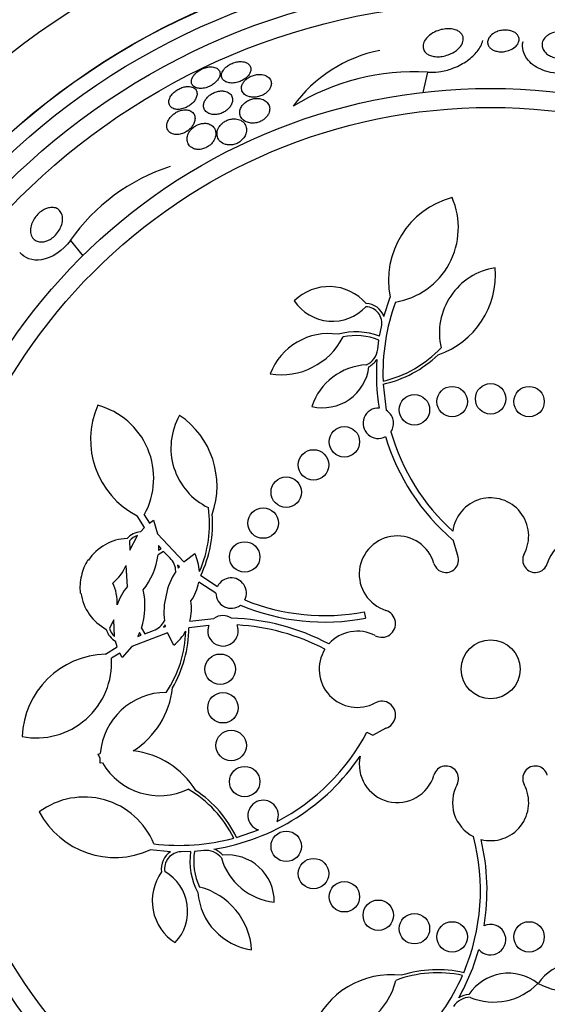
# Model space of a CAD drawing. Units: millimetres. Extents: x 0 to 820, y 0 to 1164.
# Drawn here: x 397 to 411, y 793 to 819 of the extents above; entities that cross this region are included whole.
import ezdxf
from ezdxf import colors
from ezdxf.entities.mleader import LeaderData, LeaderLine
from ezdxf.math import Vec2, Vec3

# ---------------------------------------------------------------- set-up
doc = ezdxf.new("R2010")
doc.units = ezdxf.units.MM
doc.layers.add('DV1_Défaut', color=7, linetype='Continuous')
doc.layers.add('Défaut', color=7, linetype='Continuous')

# ---------------------------------------------------------------- blocks, each defined once
blk = doc.blocks.new('_DOT')
at = {"color": 0}
blk.add_line((0, 0), (-1, 0), dxfattribs=at)
at = {"color": 0, "const_width": 0.333}
blk.add_lwpolyline([(-0.1665, 0, 1), (0.1665, 0, 1)], format="xyb", close=True, dxfattribs=at)
blk = doc.blocks.new('SE')
at = {"layer": 'DV1_Défaut', "color": 7, "linetype": 'Continuous'}
for p, q in [((407.987, 817.332), (407.865, 816.798)), ((398.609, 812.913), (398.933, 812.507)), ((406.844, 810.911), (407.009, 811.423)), ((406.729, 810.396), (406.778, 810.642)), ((406.68, 810.054), (406.713, 810.295)), ((406.823, 809.137), (406.899, 808.455)), ((400.559, 805.377), (400.362, 805.684)), ((400.549, 805.707), (400.689, 805.492)), ((400.689, 805.492), (400.794, 805.569)), ((400.794, 805.569), (400.898, 805.206)), ((400.453, 805.263), (400.559, 805.377)), ((400.169, 804.778), (400.375, 805.163)), ((400.898, 805.206), (401.587, 804.471)), ((408.648, 805.06), (408.644, 805.055)), ((408.648, 805.06), (408.763, 804.679)), ((400.159, 805.027), (400.169, 804.778)), ((400.927, 804.899), (400.924, 804.784)), ((400.924, 804.784), (400.991, 804.825)), ((400.991, 804.825), (400.927, 804.899)), ((399.067, 804.525), (399.082, 804.519)), ((401.059, 804.749), (400.912, 804.656)), ((401.228, 804.574), (401.059, 804.749)), ((401.587, 804.471), (401.875, 804.694)), ((400.107, 803.829), (400.075, 804.38)), ((401.423, 804.387), (401.442, 804.309)), ((401.471, 804.344), (401.423, 804.387)), ((401.442, 804.309), (401.471, 804.344)), ((402.034, 804.113), (402.472, 803.828)), ((402.432, 803.652), (401.981, 803.94)), ((398.884, 803.652), (398.868, 803.653)), ((401.747, 802.917), (402.381, 802.987)), ((406.328, 803.161), (406.361, 802.992)), ((399.751, 802.948), (399.634, 802.728)), ((399.77, 802.512), (399.751, 802.948)), ((400.474, 802.735), (400.566, 802.587)), ((401.102, 802.818), (401.051, 802.756)), ((401.051, 802.756), (401.112, 802.774)), ((401.112, 802.774), (401.102, 802.818)), ((402.242, 802.805), (401.72, 802.738)), ((401.162, 802.609), (400.223, 802.246)), ((400.429, 802.614), (400.381, 802.51)), ((400.381, 802.51), (400.471, 802.548)), ((400.471, 802.548), (400.429, 802.614)), ((400.566, 802.587), (400.794, 802.672)), ((401.325, 802.283), (401.162, 802.609)), ((399.532, 802.048), (399.842, 802.238)), ((399.842, 802.238), (399.796, 802.387)), ((400.223, 802.246), (399.971, 801.964)), ((399.91, 802.079), (399.691, 801.946)), ((399.971, 801.964), (399.91, 802.079)), ((406.397, 800.001), (406.549, 799.921)), ((406.894, 800.106), (406.545, 799.913)), ((406.549, 799.921), (406.545, 799.913)), ((399.339, 799.424), (399.394, 799.441)), ((399.389, 799.312), (399.339, 799.424)), ((399.393, 799.189), (399.389, 799.312)), ((399.449, 799.198), (399.393, 799.189)), ((402.975, 797.237), (403.551, 797.433)), ((401.241, 796.862), (400.705, 796.909)), ((401.768, 796.865), (401.518, 796.858)), ((402.113, 796.894), (401.87, 796.872))]:
    blk.add_line(p, q, dxfattribs=at)
for centre, radius in [((409.644, 801.653), 26.834), ((409.644, 801.653), 26.588), ((409.644, 801.653), 26.346), ((409.644, 801.653), 23.976), ((409.644, 801.653), 23.645), ((409.644, 801.653), 22.655), ((409.644, 801.653), 22), ((409.644, 801.653), 20.5), ((409.644, 801.653), 18.906), ((409.644, 801.653), 18.9), ((409.644, 801.653), 18.5), ((409.644, 801.653), 18), ((409.644, 801.653), 17.5), ((409.644, 801.653), 15.25), ((409.644, 801.653), 14.75), ((408.634, 808.68), 0.4), ((409.644, 808.753), 0.4), ((410.654, 808.68), 0.4), ((407.644, 808.465), 0.4), ((405.805, 807.625), 0.4), ((404.995, 807.018), 0.4), ((404.278, 806.302), 0.4), ((403.671, 805.491), 0.4), ((403.186, 804.602), 0.4), ((409.644, 801.653), 0.773), ((402.544, 801.653), 0.4), ((402.616, 800.642), 0.4), ((402.832, 799.652), 0.4), ((403.186, 798.703), 0.4), ((404.278, 797.003), 0.4), ((404.995, 796.287), 0.4), ((405.805, 795.68), 0.4), ((406.695, 795.194), 0.4), ((407.644, 794.84), 0.4), ((408.634, 794.625), 0.4), ((410.654, 794.625), 0.4)]:
    blk.add_circle(centre, radius, dxfattribs=at)
for centre, radius, start, end in [((409.644, 801.653), 30, 300.2208, 239.7792), ((409.644, 801.653), 25.906, 122.8135, 286.1989), ((407.467, 814.271), 3.704, 101.3737, 144.2567), ((407.642, 811.304), 6.038, 86.7327, 121.8065), ((402.799, 809.991), 5.109, 107.8413, 145.1073), ((409.211, 811.867), 2.247, 104.9577, 191.4058), ((406.816, 813.245), 1.981, 279.5176, 23.6087), ((407.535, 812.02), 2.237, 289.0205, 4.4937), ((410.036, 810.479), 1.737, 98.9669, 192.8571), ((405.402, 810.408), 1.293, 41.0626, 134.8724), ((405.49, 811.995), 1.204, 213.8448, 316.8508), ((406.351, 810.736), 0.523, 19.6135, 87.1344), ((412.344, 809.416), 5.528, 160.1767, 182.0809), ((406.351, 810.736), 0.437, 347.6062, 87.8066), ((405.394, 808.819), 1.647, 81.5009, 158.9769), ((406.107, 808.801), 1.712, 68.6686, 105.9131), ((404.147, 811.211), 1.825, 260.8511, 332.8305), ((406.107, 808.801), 1.612, 67.9162, 102.059), ((406.169, 810.112), 0.515, 295.0201, 353.559), ((406.121, 812.187), 3.053, 283.2269, 316.6707), ((406.169, 810.112), 0.587, 298.486, 326.1441), ((412.37, 809.409), 5.726, 176.2389, 189.0298), ((406.121, 812.187), 3.131, 282.9556, 313.1925), ((406.472, 808.043), 1.605, 93.0571, 161.5752), ((405.23, 809.745), 1.228, 256.7899, 353.0116), ((401.388, 807.683), 2.247, 156.3863, 242.8344), ((398.818, 806.669), 1.981, 330.9462, 75.0372), ((406.695, 808.111), 0.4, 87.0721, 298.6442), ((406.695, 808.111), 0.4, 326.3999, 59.3163), ((402.987, 807.462), 1.737, 150.3954, 244.2857), ((400.223, 806.467), 2.237, 340.4491, 55.9223), ((412.385, 809.41), 5.569, 195.8428, 227.9053), ((412.385, 809.41), 5.741, 196.7027, 229.34), ((409.644, 805.153), 1, 331.7413, 172.8128), ((399.211, 805.467), 3.053, 335.9089, 8.0993), ((399.211, 805.467), 3.131, 334.3842, 4.6211), ((400.154, 803.795), 1.293, 92.4912, 145.9559), ((400.49, 804.741), 0.523, 94.0569, 138.5421), ((400.489, 804.742), 0.436, 105.2456, 139.251), ((407.195, 804.153), 1, 16.1566, 252.5405), ((412.094, 804.153), 1, 111.663, 163.8434), ((400.163, 803.84), 1.292, 147.9776, 168.1546), ((399.102, 804.885), 1.825, 320.9407, 352.7801), ((400.862, 804.209), 0.516, 1.3125, 44.9135), ((400.775, 804.156), 1.224, 3.0378, 26.0976), ((408.472, 804.523), 0.33, 196.1566, 28.2587), ((410.816, 804.523), 0.33, 151.7413, 343.8434), ((398.964, 804.856), 1.208, 308.9799, 336.8295), ((400.152, 803.796), 1.291, 166.1206, 186.3186), ((402.708, 803.323), 1.605, 145.964, 170.1785), ((402.832, 803.653), 0.4, 333.4322, 154.0498), ((398.632, 803.4), 1.208, 357.4597, 25.3022), ((401.387, 802.8), 1.642, 141.195, 160.5623), ((400.771, 804.155), 1.229, 324.8788, 349.8977), ((400.164, 803.84), 1.293, 188.3299, 241.7945), ((398.744, 803.314), 1.825, 341.5056, 13.345), ((402.67, 803.157), 1.605, 164.1072, 188.3217), ((402.832, 803.653), 0.4, 180.0742, 307.4078), ((400.563, 803.248), 1.229, 344.3972, 9.3977), ((405.288, 808.632), 5.741, 247.3213, 280.7685), ((405.288, 808.632), 5.569, 247.8601, 280.7685), ((402.616, 802.66), 0.403, 55.8779, 125.7079), ((402.691, 797.254), 5.741, 61.8787, 88.4915), ((406.786, 802.854), 0.362, 241.8748, 72.5405), ((400.055, 802.841), 0.436, 195.0294, 229.0454), ((400.623, 803.159), 0.516, 289.3462, 332.9992), ((398.589, 802.743), 3.131, 329.6646, 359.9015), ((402.616, 802.663), 0.4, 159.2348, 22.351), ((402.691, 797.254), 5.569, 62.145, 86.9624), ((400.056, 802.841), 0.523, 195.706, 240.2664), ((398.589, 802.743), 3.053, 326.1864, 358.3768), ((400.566, 803.246), 1.226, 308.2042, 331.2319), ((406.144, 801.653), 1, 61.8748, 138.334), ((399.589, 799.801), 2.247, 91.4513, 177.8994), ((397.713, 801.83), 1.981, 259.2485, 3.3396), ((406.144, 801.653), 1, 148.3216, 298.1252), ((399.067, 801.402), 2.237, 302.3043, 353.8367), ((401.126, 799.307), 1.737, 90, 175.5779), ((406.786, 800.452), 0.362, 287.4595, 118.1252), ((401.471, 802.599), 5.569, 297.4588, 332.1971), ((400.006, 797.289), 2.237, 31.8776, 83.41), ((401.471, 802.599), 5.741, 279.1123, 325.785), ((407.195, 799.153), 1, 167.4116, 343.8434), ((400.952, 800.07), 1.737, 210.1364, 295.7143), ((408.472, 798.782), 0.33, 331.7413, 163.8434), ((410.816, 798.782), 0.33, 16.1566, 208.2587), ((409.644, 798.153), 1, 151.7413, 243.4667), ((409.644, 798.153), 1, 255.4603, 28.2587), ((400.157, 795.874), 3.053, 26.084, 59.5279), ((400.157, 795.874), 3.131, 25.8127, 56.0496), ((398.972, 796.316), 1.981, 22.3747, 126.4658), ((403.671, 797.814), 0.4, 336.924, 252.4588), ((399.782, 798.958), 2.247, 207.8149, 294.2629), ((401.474, 802.557), 5.528, 263.0339, 284.9381), ((403.809, 795.853), 5.569, 337.0974, 14.6158), ((403.809, 795.853), 5.741, 350.5871, 13.415), ((401.521, 796.421), 0.523, 122.4706, 189.9916), ((401.521, 796.421), 0.437, 90.4634, 190.6638), ((403.461, 796.613), 1.712, 171.5258, 208.7702), ((403.461, 796.613), 1.612, 170.7733, 204.9162), ((402.17, 796.382), 0.515, 37.8773, 96.4162), ((402.17, 796.382), 0.587, 41.3431, 69.0013), ((402.736, 795.549), 1.228, 359.647, 95.8688), ((404.12, 797.138), 1.605, 195.9143, 264.4324), ((402.052, 795.569), 1.293, 143.9198, 237.7295), ((400.485, 795.301), 1.204, 316.702, 59.7079), ((403.603, 795.915), 1.647, 184.358, 261.834), ((401.549, 794.166), 1.825, 3.7083, 75.6877), ((409.644, 794.553), 0.4, 219.456, 115.4218), ((403.825, 795.846), 5.724, 330.5205, 344.3111), ((411.913, 792.718), 1.228, 49.8455, 146.0673), ((408.247, 790.632), 3.053, 77.5126, 110.9564), ((408.247, 790.632), 3.131, 77.2413, 107.4782), ((410.109, 792.446), 1.228, 51.0756, 147.2973), ((407.046, 791.397), 2.237, 83.3062, 158.7794), ((405.462, 793.87), 1.737, 253.2526, 347.1429), ((403.843, 795.829), 5.528, 314.4624, 336.3666), ((409.729, 794.519), 1.605, 247.3428, 315.8609), ((411.666, 794.811), 1.605, 241.2819, 309.8), ((409.105, 792.524), 0.515, 89.3059, 147.8447), ((409.105, 792.523), 0.587, 92.7717, 120.4299)]:
    blk.add_arc(centre, radius, start, end, dxfattribs=at)
for points, knots in [([(408.003, 818.268), (408.049, 818.311), (408.107, 818.352), (408.174, 818.384), (408.226, 818.41), (408.284, 818.431), (408.345, 818.446), (408.395, 818.458), (408.448, 818.466), (408.5, 818.468), (408.553, 818.471), (408.607, 818.467), (408.655, 818.458), (408.698, 818.45), (408.737, 818.437), (408.771, 818.421), (408.804, 818.405), (408.832, 818.386), (408.855, 818.365), (408.879, 818.342), (408.897, 818.316), (408.909, 818.289), (408.927, 818.25), (408.931, 818.208), (408.925, 818.166), (408.919, 818.124), (408.902, 818.081), (408.876, 818.04), (408.845, 817.991), (408.801, 817.943), (408.745, 817.901), (408.687, 817.856), (408.615, 817.816), (408.534, 817.786), (408.484, 817.767), (408.428, 817.752), (408.372, 817.743), (408.324, 817.736), (408.275, 817.733), (408.228, 817.735), (408.18, 817.737), (408.133, 817.744), (408.092, 817.757), (408.054, 817.768), (408.02, 817.783), (407.992, 817.801), (407.963, 817.82), (407.939, 817.841), (407.921, 817.865), (407.895, 817.898), (407.879, 817.935), (407.874, 817.972), (407.866, 818.019), (407.874, 818.068), (407.893, 818.115), (407.913, 818.163), (407.945, 818.21), (407.988, 818.253), (407.993, 818.258), (407.998, 818.263), (408.003, 818.268)], [0, 0, 0, 0, 0.070884, 0.070884, 0.070884, 0.125053, 0.125053, 0.125053, 0.168937, 0.168937, 0.168937, 0.213247, 0.213247, 0.213247, 0.251528, 0.251528, 0.251528, 0.288503, 0.288503, 0.288503, 0.329303, 0.329303, 0.329303, 0.389232, 0.389232, 0.389232, 0.449932, 0.449932, 0.449932, 0.523068, 0.523068, 0.523068, 0.600449, 0.600449, 0.600449, 0.648492, 0.648492, 0.648492, 0.688526, 0.688526, 0.688526, 0.728841, 0.728841, 0.728841, 0.76507, 0.76507, 0.76507, 0.802323, 0.802323, 0.802323, 0.855587, 0.855587, 0.855587, 0.92344, 0.92344, 0.92344, 0.992132, 0.992132, 0.992132, 1, 1, 1, 1]), ([(409.776, 818.38), (409.814, 818.398), (409.857, 818.413), (409.903, 818.422), (409.942, 818.43), (409.984, 818.435), (410.025, 818.435), (410.067, 818.436), (410.11, 818.431), (410.149, 818.423), (410.184, 818.415), (410.217, 818.404), (410.245, 818.39), (410.274, 818.376), (410.298, 818.36), (410.319, 818.342), (410.341, 818.322), (410.358, 818.3), (410.37, 818.278), (410.384, 818.251), (410.392, 818.223), (410.393, 818.196), (410.394, 818.163), (410.386, 818.129), (410.371, 818.097), (410.354, 818.06), (410.325, 818.024), (410.288, 817.992), (410.249, 817.958), (410.199, 817.928), (410.141, 817.906), (410.103, 817.891), (410.059, 817.879), (410.014, 817.872), (409.976, 817.866), (409.936, 817.864), (409.897, 817.865), (409.857, 817.867), (409.818, 817.874), (409.782, 817.884), (409.749, 817.893), (409.719, 817.906), (409.693, 817.92), (409.667, 817.936), (409.644, 817.953), (409.626, 817.972), (409.605, 817.994), (409.59, 818.018), (409.58, 818.042), (409.569, 818.07), (409.564, 818.1), (409.566, 818.13), (409.569, 818.165), (409.581, 818.2), (409.601, 818.233), (409.624, 818.271), (409.658, 818.306), (409.701, 818.337), (409.724, 818.353), (409.749, 818.367), (409.776, 818.38)], [0, 0, 0, 0, 0.052364, 0.052364, 0.052364, 0.09639, 0.09639, 0.09639, 0.140769, 0.140769, 0.140769, 0.179924, 0.179924, 0.179924, 0.218487, 0.218487, 0.218487, 0.261187, 0.261187, 0.261187, 0.311656, 0.311656, 0.311656, 0.372498, 0.372498, 0.372498, 0.443465, 0.443465, 0.443465, 0.518268, 0.518268, 0.518268, 0.567836, 0.567836, 0.567836, 0.609474, 0.609474, 0.609474, 0.651385, 0.651385, 0.651385, 0.689265, 0.689265, 0.689265, 0.727954, 0.727954, 0.727954, 0.772052, 0.772052, 0.772052, 0.825123, 0.825123, 0.825123, 0.88923, 0.88923, 0.88923, 0.962359, 0.962359, 0.962359, 1, 1, 1, 1]), ([(411.161, 818.312), (411.203, 818.338), (411.252, 818.36), (411.307, 818.375), (411.353, 818.388), (411.405, 818.397), (411.457, 818.4), (411.511, 818.403), (411.567, 818.399), (411.621, 818.39), (411.667, 818.382), (411.714, 818.369), (411.755, 818.352), (411.795, 818.336), (411.831, 818.316), (411.862, 818.294), (411.895, 818.27), (411.923, 818.244), (411.945, 818.216), (411.97, 818.185), (411.987, 818.151), (411.997, 818.117), (412.009, 818.077), (412.01, 818.036), (412.002, 817.997), (411.993, 817.952), (411.971, 817.908), (411.937, 817.868), (411.902, 817.825), (411.852, 817.786), (411.791, 817.755), (411.747, 817.733), (411.695, 817.715), (411.64, 817.704), (411.594, 817.694), (411.543, 817.689), (411.493, 817.689), (411.442, 817.689), (411.389, 817.696), (411.339, 817.707), (411.295, 817.718), (411.253, 817.733), (411.215, 817.751), (411.178, 817.769), (411.144, 817.791), (411.116, 817.814), (411.085, 817.84), (411.059, 817.869), (411.04, 817.899), (411.018, 817.933), (411.004, 817.97), (410.998, 818.006), (410.991, 818.049), (410.995, 818.092), (411.009, 818.132), (411.025, 818.179), (411.054, 818.223), (411.096, 818.262), (411.115, 818.28), (411.137, 818.296), (411.161, 818.312)], [0, 0, 0, 0, 0.055767, 0.055767, 0.055767, 0.102292, 0.102292, 0.102292, 0.14923, 0.14923, 0.14923, 0.190098, 0.190098, 0.190098, 0.229246, 0.229246, 0.229246, 0.271538, 0.271538, 0.271538, 0.320609, 0.320609, 0.320609, 0.379114, 0.379114, 0.379114, 0.447401, 0.447401, 0.447401, 0.52076, 0.52076, 0.52076, 0.573413, 0.573413, 0.573413, 0.617196, 0.617196, 0.617196, 0.661313, 0.661313, 0.661313, 0.700513, 0.700513, 0.700513, 0.739491, 0.739491, 0.739491, 0.783003, 0.783003, 0.783003, 0.834613, 0.834613, 0.834613, 0.896514, 0.896514, 0.896514, 0.967424, 0.967424, 0.967424, 1, 1, 1, 1]), ([(407.987, 817.332), (408.016, 817.329), (408.047, 817.328), (408.077, 817.327), (408.163, 817.326), (408.251, 817.334), (408.336, 817.348), (408.454, 817.367), (408.569, 817.4), (408.673, 817.44), (408.808, 817.493), (408.93, 817.559), (409.034, 817.633), (409.139, 817.707), (409.227, 817.79), (409.295, 817.876), (409.366, 817.967), (409.416, 818.064), (409.437, 818.16)], [0, 0, 0, 0, 0.042822, 0.042822, 0.042822, 0.163348, 0.163348, 0.163348, 0.330948, 0.330948, 0.330948, 0.547547, 0.547547, 0.547547, 0.767492, 0.767492, 0.767492, 1, 1, 1, 1]), ([(411.568, 817.301), (411.478, 817.296), (411.384, 817.299), (411.292, 817.311), (411.197, 817.325), (411.103, 817.349), (411.018, 817.381), (410.939, 817.411), (410.866, 817.449), (410.803, 817.491), (410.737, 817.536), (410.681, 817.586), (410.636, 817.638), (410.568, 817.717), (410.523, 817.803), (410.501, 817.887), (410.479, 817.971), (410.477, 818.056), (410.496, 818.137), (410.496, 818.138), (410.496, 818.138), (410.496, 818.139)], [0, 0, 0, 0, 0.141378, 0.141378, 0.141378, 0.287845, 0.287845, 0.287845, 0.423759, 0.423759, 0.423759, 0.566102, 0.566102, 0.566102, 0.783095, 0.783095, 0.783095, 0.998357, 0.998357, 0.998357, 1, 1, 1, 1]), ([(402.008, 817.383), (401.973, 817.363), (401.94, 817.338), (401.912, 817.313), (401.884, 817.288), (401.86, 817.261), (401.841, 817.234), (401.821, 817.206), (401.806, 817.177), (401.798, 817.149), (401.788, 817.117), (401.785, 817.086), (401.789, 817.059), (401.794, 817.027), (401.807, 816.999), (401.829, 816.975), (401.851, 816.95), (401.883, 816.93), (401.923, 816.918), (401.955, 816.908), (401.993, 816.902), (402.034, 816.902), (402.075, 816.903), (402.121, 816.909), (402.167, 816.922), (402.207, 816.933), (402.248, 816.949), (402.286, 816.968), (402.32, 816.986), (402.353, 817.007), (402.382, 817.029), (402.411, 817.051), (402.436, 817.076), (402.458, 817.101), (402.481, 817.128), (402.5, 817.156), (402.513, 817.183), (402.528, 817.214), (402.537, 817.245), (402.539, 817.273), (402.541, 817.306), (402.536, 817.336), (402.522, 817.363), (402.508, 817.391), (402.484, 817.416), (402.452, 817.434), (402.42, 817.452), (402.379, 817.464), (402.332, 817.468), (402.298, 817.47), (402.259, 817.469), (402.219, 817.462), (402.179, 817.455), (402.136, 817.443), (402.095, 817.426), (402.065, 817.414), (402.036, 817.4), (402.008, 817.383)], [0, 0, 0, 0, 0.045766, 0.045766, 0.045766, 0.091278, 0.091278, 0.091278, 0.140539, 0.140539, 0.140539, 0.197306, 0.197306, 0.197306, 0.261585, 0.261585, 0.261585, 0.32985, 0.32985, 0.32985, 0.384365, 0.384365, 0.384365, 0.439402, 0.439402, 0.439402, 0.486532, 0.486532, 0.486532, 0.528677, 0.528677, 0.528677, 0.571059, 0.571059, 0.571059, 0.617604, 0.617604, 0.617604, 0.671052, 0.671052, 0.671052, 0.732496, 0.732496, 0.732496, 0.799848, 0.799848, 0.799848, 0.866877, 0.866877, 0.866877, 0.915695, 0.915695, 0.915695, 0.964864, 0.964864, 0.964864, 1, 1, 1, 1]), ([(402.627, 817.384), (402.604, 817.351), (402.589, 817.316), (402.582, 817.284), (402.576, 817.252), (402.577, 817.221), (402.586, 817.194), (402.595, 817.162), (402.614, 817.134), (402.641, 817.111), (402.669, 817.087), (402.707, 817.068), (402.752, 817.057), (402.787, 817.048), (402.827, 817.044), (402.87, 817.045), (402.913, 817.046), (402.961, 817.054), (403.007, 817.067), (403.047, 817.079), (403.088, 817.095), (403.124, 817.115), (403.158, 817.132), (403.189, 817.153), (403.216, 817.175), (403.243, 817.197), (403.266, 817.222), (403.285, 817.246), (403.307, 817.273), (403.322, 817.301), (403.333, 817.328), (403.345, 817.359), (403.35, 817.389), (403.348, 817.418), (403.347, 817.45), (403.337, 817.48), (403.319, 817.506), (403.299, 817.535), (403.27, 817.559), (403.233, 817.577), (403.196, 817.594), (403.15, 817.605), (403.099, 817.607), (403.063, 817.609), (403.023, 817.606), (402.982, 817.598), (402.941, 817.591), (402.898, 817.578), (402.857, 817.561), (402.821, 817.546), (402.785, 817.527), (402.754, 817.506), (402.724, 817.486), (402.696, 817.463), (402.673, 817.44), (402.655, 817.422), (402.639, 817.403), (402.627, 817.384)], [0, 0, 0, 0, 0.058376, 0.058376, 0.058376, 0.11635, 0.11635, 0.11635, 0.181959, 0.181959, 0.181959, 0.251555, 0.251555, 0.251555, 0.305174, 0.305174, 0.305174, 0.359342, 0.359342, 0.359342, 0.405393, 0.405393, 0.405393, 0.446564, 0.446564, 0.446564, 0.488347, 0.488347, 0.488347, 0.534765, 0.534765, 0.534765, 0.588661, 0.588661, 0.588661, 0.651158, 0.651158, 0.651158, 0.719876, 0.719876, 0.719876, 0.787826, 0.787826, 0.787826, 0.835615, 0.835615, 0.835615, 0.883758, 0.883758, 0.883758, 0.926604, 0.926604, 0.926604, 0.967779, 0.967779, 0.967779, 1, 1, 1, 1]), ([(403.592, 817.269), (403.556, 817.27), (403.517, 817.267), (403.478, 817.26), (403.439, 817.252), (403.398, 817.24), (403.36, 817.224), (403.325, 817.209), (403.291, 817.19), (403.262, 817.169), (403.233, 817.149), (403.207, 817.126), (403.186, 817.103), (403.163, 817.078), (403.145, 817.052), (403.132, 817.026), (403.116, 816.995), (403.107, 816.965), (403.104, 816.936), (403.1, 816.902), (403.104, 816.869), (403.116, 816.839), (403.129, 816.805), (403.152, 816.773), (403.183, 816.747), (403.216, 816.72), (403.259, 816.698), (403.31, 816.685), (403.346, 816.676), (403.388, 816.671), (403.432, 816.672), (403.469, 816.673), (403.508, 816.678), (403.547, 816.688), (403.586, 816.698), (403.626, 816.712), (403.662, 816.73), (403.695, 816.747), (403.726, 816.767), (403.753, 816.788), (403.779, 816.81), (403.803, 816.833), (403.821, 816.857), (403.842, 816.884), (403.858, 816.912), (403.869, 816.939), (403.881, 816.971), (403.887, 817.002), (403.887, 817.032), (403.887, 817.068), (403.878, 817.101), (403.862, 817.131), (403.843, 817.165), (403.815, 817.195), (403.777, 817.218), (403.74, 817.241), (403.692, 817.258), (403.638, 817.265), (403.623, 817.267), (403.608, 817.268), (403.592, 817.269)], [0, 0, 0, 0, 0.044302, 0.044302, 0.044302, 0.088932, 0.088932, 0.088932, 0.129717, 0.129717, 0.129717, 0.169095, 0.169095, 0.169095, 0.211727, 0.211727, 0.211727, 0.261193, 0.261193, 0.261193, 0.320048, 0.320048, 0.320048, 0.388417, 0.388417, 0.388417, 0.461339, 0.461339, 0.461339, 0.513514, 0.513514, 0.513514, 0.557214, 0.557214, 0.557214, 0.601225, 0.601225, 0.601225, 0.640617, 0.640617, 0.640617, 0.680009, 0.680009, 0.680009, 0.724006, 0.724006, 0.724006, 0.776061, 0.776061, 0.776061, 0.838211, 0.838211, 0.838211, 0.908981, 0.908981, 0.908981, 0.981, 0.981, 0.981, 1, 1, 1, 1]), ([(401.22, 816.65), (401.2, 816.605), (401.193, 816.561), (401.197, 816.522), (401.201, 816.489), (401.214, 816.458), (401.234, 816.433), (401.256, 816.405), (401.287, 816.383), (401.327, 816.369), (401.358, 816.359), (401.394, 816.353), (401.433, 816.353), (401.473, 816.353), (401.518, 816.359), (401.563, 816.372), (401.601, 816.383), (401.641, 816.399), (401.678, 816.419), (401.711, 816.437), (401.743, 816.458), (401.772, 816.481), (401.801, 816.504), (401.826, 816.53), (401.848, 816.555), (401.872, 816.584), (401.891, 816.613), (401.905, 816.642), (401.921, 816.675), (401.931, 816.708), (401.935, 816.739), (401.939, 816.774), (401.934, 816.807), (401.922, 816.836), (401.909, 816.868), (401.886, 816.895), (401.855, 816.915), (401.824, 816.935), (401.784, 816.949), (401.738, 816.953), (401.705, 816.956), (401.668, 816.955), (401.629, 816.948), (401.59, 816.941), (401.549, 816.929), (401.509, 816.912), (401.473, 816.897), (401.437, 816.878), (401.405, 816.857), (401.373, 816.836), (401.344, 816.812), (401.319, 816.788), (401.293, 816.762), (401.27, 816.735), (401.252, 816.708), (401.239, 816.688), (401.228, 816.669), (401.22, 816.65)], [0, 0, 0, 0, 0.0748, 0.0748, 0.0748, 0.13942, 0.13942, 0.13942, 0.209027, 0.209027, 0.209027, 0.262456, 0.262456, 0.262456, 0.31643, 0.31643, 0.31643, 0.362359, 0.362359, 0.362359, 0.403504, 0.403504, 0.403504, 0.445332, 0.445332, 0.445332, 0.491845, 0.491845, 0.491845, 0.545867, 0.545867, 0.545867, 0.608484, 0.608484, 0.608484, 0.67725, 0.67725, 0.67725, 0.745118, 0.745118, 0.745118, 0.792778, 0.792778, 0.792778, 0.840788, 0.840788, 0.840788, 0.88357, 0.88357, 0.88357, 0.924759, 0.924759, 0.924759, 0.968697, 0.968697, 0.968697, 1, 1, 1, 1]), ([(402.612, 816.837), (402.578, 816.839), (402.54, 816.836), (402.502, 816.829), (402.464, 816.822), (402.424, 816.81), (402.386, 816.794), (402.351, 816.779), (402.317, 816.76), (402.286, 816.738), (402.257, 816.718), (402.23, 816.695), (402.207, 816.671), (402.183, 816.645), (402.163, 816.617), (402.147, 816.59), (402.129, 816.559), (402.118, 816.527), (402.112, 816.497), (402.104, 816.461), (402.105, 816.427), (402.113, 816.395), (402.122, 816.359), (402.14, 816.326), (402.167, 816.298), (402.196, 816.269), (402.235, 816.246), (402.282, 816.232), (402.316, 816.221), (402.355, 816.216), (402.397, 816.216), (402.432, 816.216), (402.47, 816.221), (402.508, 816.231), (402.547, 816.24), (402.586, 816.255), (402.623, 816.273), (402.655, 816.29), (402.687, 816.31), (402.715, 816.332), (402.742, 816.354), (402.767, 816.378), (402.787, 816.403), (402.81, 816.431), (402.828, 816.46), (402.841, 816.488), (402.856, 816.521), (402.865, 816.554), (402.868, 816.585), (402.871, 816.623), (402.866, 816.658), (402.853, 816.689), (402.839, 816.725), (402.815, 816.757), (402.782, 816.781), (402.748, 816.806), (402.704, 816.824), (402.653, 816.832), (402.64, 816.835), (402.626, 816.836), (402.612, 816.837)], [0, 0, 0, 0, 0.044322, 0.044322, 0.044322, 0.088966, 0.088966, 0.088966, 0.129832, 0.129832, 0.129832, 0.169355, 0.169355, 0.169355, 0.212152, 0.212152, 0.212152, 0.261771, 0.261771, 0.261771, 0.320715, 0.320715, 0.320715, 0.389033, 0.389033, 0.389033, 0.461718, 0.461718, 0.461718, 0.513758, 0.513758, 0.513758, 0.557456, 0.557456, 0.557456, 0.601458, 0.601458, 0.601458, 0.640946, 0.640946, 0.640946, 0.680512, 0.680512, 0.680512, 0.724713, 0.724713, 0.724713, 0.776958, 0.776958, 0.776958, 0.839207, 0.839207, 0.839207, 0.909888, 0.909888, 0.909888, 0.981603, 0.981603, 0.981603, 1, 1, 1, 1]), ([(403.262, 816.576), (403.228, 816.557), (403.197, 816.534), (403.171, 816.509), (403.144, 816.485), (403.123, 816.459), (403.106, 816.432), (403.083, 816.396), (403.068, 816.359), (403.061, 816.324), (403.052, 816.28), (403.055, 816.237), (403.066, 816.198), (403.078, 816.159), (403.1, 816.123), (403.13, 816.092), (403.163, 816.059), (403.208, 816.031), (403.261, 816.013), (403.297, 816.001), (403.338, 815.993), (403.383, 815.992), (403.419, 815.99), (403.457, 815.994), (403.496, 816.002), (403.535, 816.01), (403.575, 816.023), (403.612, 816.041), (403.644, 816.057), (403.674, 816.076), (403.701, 816.097), (403.727, 816.118), (403.75, 816.142), (403.769, 816.166), (403.791, 816.192), (403.807, 816.221), (403.819, 816.249), (403.836, 816.29), (403.844, 816.331), (403.843, 816.37), (403.842, 816.409), (403.832, 816.446), (403.815, 816.48), (403.795, 816.519), (403.765, 816.554), (403.725, 816.581), (403.691, 816.603), (403.651, 816.621), (403.605, 816.631), (403.568, 816.64), (403.527, 816.643), (403.485, 816.641), (403.449, 816.639), (403.411, 816.633), (403.374, 816.623), (403.336, 816.612), (403.297, 816.596), (403.262, 816.576)], [0, 0, 0, 0, 0.041212, 0.041212, 0.041212, 0.082126, 0.082126, 0.082126, 0.137292, 0.137292, 0.137292, 0.206035, 0.206035, 0.206035, 0.275441, 0.275441, 0.275441, 0.352072, 0.352072, 0.352072, 0.404247, 0.404247, 0.404247, 0.446811, 0.446811, 0.446811, 0.489755, 0.489755, 0.489755, 0.527282, 0.527282, 0.527282, 0.56439, 0.56439, 0.56439, 0.606194, 0.606194, 0.606194, 0.668544, 0.668544, 0.668544, 0.731674, 0.731674, 0.731674, 0.806075, 0.806075, 0.806075, 0.86783, 0.86783, 0.86783, 0.916656, 0.916656, 0.916656, 0.95749, 0.95749, 0.95749, 1, 1, 1, 1]), ([(401.143, 815.938), (401.139, 815.894), (401.147, 815.853), (401.165, 815.818), (401.182, 815.783), (401.21, 815.753), (401.247, 815.731), (401.276, 815.713), (401.311, 815.701), (401.352, 815.695), (401.384, 815.69), (401.421, 815.69), (401.46, 815.696), (401.498, 815.701), (401.54, 815.713), (401.58, 815.729), (401.614, 815.744), (401.648, 815.763), (401.679, 815.784), (401.709, 815.804), (401.737, 815.828), (401.76, 815.852), (401.786, 815.879), (401.808, 815.907), (401.825, 815.935), (401.846, 815.968), (401.861, 816.001), (401.87, 816.033), (401.881, 816.071), (401.885, 816.108), (401.882, 816.142), (401.878, 816.181), (401.864, 816.217), (401.842, 816.247), (401.819, 816.279), (401.785, 816.305), (401.743, 816.322), (401.712, 816.334), (401.676, 816.341), (401.637, 816.342), (401.604, 816.343), (401.567, 816.339), (401.53, 816.33), (401.492, 816.321), (401.453, 816.307), (401.416, 816.289), (401.383, 816.273), (401.35, 816.252), (401.321, 816.23), (401.293, 816.208), (401.266, 816.183), (401.244, 816.158), (401.219, 816.13), (401.199, 816.1), (401.183, 816.071), (401.165, 816.037), (401.153, 816.003), (401.147, 815.971), (401.145, 815.96), (401.143, 815.949), (401.143, 815.938)], [0, 0, 0, 0, 0.072846, 0.072846, 0.072846, 0.145019, 0.145019, 0.145019, 0.201892, 0.201892, 0.201892, 0.248454, 0.248454, 0.248454, 0.295453, 0.295453, 0.295453, 0.336138, 0.336138, 0.336138, 0.375007, 0.375007, 0.375007, 0.41721, 0.41721, 0.41721, 0.466511, 0.466511, 0.466511, 0.525528, 0.525528, 0.525528, 0.594181, 0.594181, 0.594181, 0.667013, 0.667013, 0.667013, 0.719165, 0.719165, 0.719165, 0.763189, 0.763189, 0.763189, 0.807512, 0.807512, 0.807512, 0.847354, 0.847354, 0.847354, 0.887076, 0.887076, 0.887076, 0.931057, 0.931057, 0.931057, 0.982637, 0.982637, 0.982637, 1, 1, 1, 1]), ([(401.74, 815.772), (401.713, 815.732), (401.695, 815.691), (401.685, 815.651), (401.674, 815.612), (401.672, 815.573), (401.676, 815.538), (401.681, 815.495), (401.696, 815.456), (401.719, 815.422), (401.745, 815.384), (401.782, 815.353), (401.829, 815.331), (401.861, 815.316), (401.899, 815.306), (401.941, 815.302), (401.974, 815.299), (402.011, 815.301), (402.049, 815.308), (402.087, 815.315), (402.127, 815.327), (402.164, 815.345), (402.197, 815.36), (402.228, 815.379), (402.256, 815.401), (402.284, 815.422), (402.309, 815.446), (402.33, 815.471), (402.353, 815.498), (402.373, 815.527), (402.388, 815.556), (402.41, 815.599), (402.423, 815.642), (402.428, 815.683), (402.432, 815.724), (402.429, 815.764), (402.418, 815.8), (402.405, 815.842), (402.382, 815.881), (402.349, 815.911), (402.321, 815.937), (402.286, 815.958), (402.244, 815.972), (402.211, 815.982), (402.173, 815.988), (402.133, 815.988), (402.099, 815.987), (402.063, 815.982), (402.026, 815.973), (401.99, 815.963), (401.952, 815.948), (401.917, 815.93), (401.886, 815.913), (401.855, 815.892), (401.829, 815.87), (401.802, 815.847), (401.778, 815.822), (401.758, 815.796), (401.752, 815.788), (401.746, 815.78), (401.74, 815.772)], [0, 0, 0, 0, 0.058783, 0.058783, 0.058783, 0.117024, 0.117024, 0.117024, 0.186778, 0.186778, 0.186778, 0.263342, 0.263342, 0.263342, 0.316494, 0.316494, 0.316494, 0.359609, 0.359609, 0.359609, 0.403131, 0.403131, 0.403131, 0.440899, 0.440899, 0.440899, 0.477901, 0.477901, 0.477901, 0.519361, 0.519361, 0.519361, 0.581081, 0.581081, 0.581081, 0.643587, 0.643587, 0.643587, 0.717634, 0.717634, 0.717634, 0.780328, 0.780328, 0.780328, 0.829804, 0.829804, 0.829804, 0.871006, 0.871006, 0.871006, 0.91248, 0.91248, 0.91248, 0.949943, 0.949943, 0.949943, 0.988069, 0.988069, 0.988069, 1, 1, 1, 1]), ([(402.948, 816.104), (402.914, 816.107), (402.877, 816.106), (402.84, 816.1), (402.802, 816.094), (402.763, 816.083), (402.726, 816.067), (402.693, 816.052), (402.66, 816.034), (402.631, 816.013), (402.603, 815.993), (402.578, 815.97), (402.557, 815.946), (402.534, 815.92), (402.515, 815.892), (402.5, 815.865), (402.479, 815.824), (402.467, 815.782), (402.462, 815.743), (402.458, 815.703), (402.462, 815.664), (402.473, 815.629), (402.486, 815.586), (402.51, 815.546), (402.543, 815.514), (402.578, 815.479), (402.624, 815.451), (402.68, 815.434), (402.715, 815.424), (402.754, 815.418), (402.796, 815.418), (402.831, 815.418), (402.867, 815.422), (402.904, 815.432), (402.941, 815.441), (402.978, 815.455), (403.012, 815.474), (403.043, 815.49), (403.072, 815.51), (403.097, 815.532), (403.122, 815.554), (403.145, 815.579), (403.163, 815.604), (403.189, 815.639), (403.208, 815.677), (403.22, 815.713), (403.235, 815.76), (403.239, 815.806), (403.234, 815.848), (403.229, 815.891), (403.215, 815.932), (403.192, 815.967), (403.167, 816.007), (403.129, 816.041), (403.082, 816.066), (403.044, 816.086), (402.998, 816.1), (402.948, 816.104)], [0, 0, 0, 0, 0.04164, 0.04164, 0.04164, 0.083645, 0.083645, 0.083645, 0.121575, 0.121575, 0.121575, 0.15805, 0.15805, 0.15805, 0.198221, 0.198221, 0.198221, 0.257678, 0.257678, 0.257678, 0.317961, 0.317961, 0.317961, 0.391235, 0.391235, 0.391235, 0.469437, 0.469437, 0.469437, 0.518016, 0.518016, 0.518016, 0.558199, 0.558199, 0.558199, 0.598691, 0.598691, 0.598691, 0.634737, 0.634737, 0.634737, 0.671477, 0.671477, 0.671477, 0.723895, 0.723895, 0.723895, 0.791195, 0.791195, 0.791195, 0.859419, 0.859419, 0.859419, 0.937208, 0.937208, 0.937208, 1, 1, 1, 1]), ([(398.058, 813.772), (398.107, 813.782), (398.154, 813.781), (398.195, 813.772), (398.235, 813.763), (398.271, 813.745), (398.3, 813.722), (398.334, 813.694), (398.361, 813.658), (398.378, 813.615), (398.398, 813.567), (398.407, 813.51), (398.403, 813.448), (398.401, 813.398), (398.389, 813.343), (398.368, 813.287), (398.352, 813.242), (398.328, 813.195), (398.298, 813.151), (398.269, 813.106), (398.232, 813.062), (398.191, 813.024), (398.156, 812.991), (398.117, 812.962), (398.078, 812.94), (398.041, 812.918), (398.003, 812.902), (397.967, 812.891), (397.928, 812.879), (397.89, 812.873), (397.854, 812.872), (397.813, 812.871), (397.776, 812.877), (397.742, 812.889), (397.702, 812.904), (397.668, 812.927), (397.641, 812.956), (397.609, 812.99), (397.586, 813.033), (397.573, 813.082), (397.56, 813.135), (397.558, 813.197), (397.571, 813.262), (397.58, 813.31), (397.597, 813.361), (397.622, 813.412), (397.642, 813.455), (397.669, 813.498), (397.701, 813.539), (397.733, 813.58), (397.771, 813.619), (397.812, 813.652), (397.848, 813.681), (397.886, 813.706), (397.925, 813.726), (397.962, 813.745), (398.001, 813.759), (398.037, 813.768), (398.044, 813.77), (398.051, 813.771), (398.058, 813.772)], [0, 0, 0, 0, 0.055584, 0.055584, 0.055584, 0.11068, 0.11068, 0.11068, 0.1753, 0.1753, 0.1753, 0.247679, 0.247679, 0.247679, 0.306246, 0.306246, 0.306246, 0.353685, 0.353685, 0.353685, 0.401616, 0.401616, 0.401616, 0.442549, 0.442549, 0.442549, 0.480989, 0.480989, 0.480989, 0.522397, 0.522397, 0.522397, 0.570711, 0.570711, 0.570711, 0.62877, 0.62877, 0.62877, 0.696909, 0.696909, 0.696909, 0.77016, 0.77016, 0.77016, 0.823539, 0.823539, 0.823539, 0.868185, 0.868185, 0.868185, 0.91317, 0.91317, 0.91317, 0.953128, 0.953128, 0.953128, 0.992412, 0.992412, 0.992412, 1, 1, 1, 1]), ([(398.609, 812.913), (398.421, 812.646), (398.111, 812.443), (397.603, 812.365), (397.405, 812.448), (397.286, 812.598)], [0, 0, 0, 0, 0.50749, 0.50749, 1, 1, 1, 1])]:
    blk.add_open_spline(points, degree=3, knots=knots, dxfattribs=at)

msp = doc.modelspace()

# ---------------------------------------------------------------- block references
at = {"layer": 'Défaut'}
msp.add_blockref('SE', (0, 0), dxfattribs=at)

# ---------------------------------------------------------------- leaders
at = {"layer": 'Défaut', "color": 7, "linetype": 'Continuous'}
ml = msp.add_multileader_mtext('Standard', dxfattribs=at)
ml.set_content('{\\pxsm0.9;\\fSolid Edge ISO|b1||i0||c0|p34;\\W1.;03/01/2018\\P}', color=256)
ml.set_leader_properties()
ml.set_arrow_properties(name='DOT')
ml.build(insert=Vec2(0, 0))
ml.multileader.update_dxf_attribs({"leader_type": 0, "dogleg_length": 0, "arrow_head_size": 12})
ctx = ml.context
ctx.base_point, ctx.char_height, ctx.arrow_head_size, ctx.landing_gap_size = Vec3(656.602, 1156.973), 12, 12, 4.2
notes = []
notes.append((ctx, [(0, (0, 0, 0), (0, 0), (1, 0), 1, [])]))
ctx.mtext.insert = Vec3(658.602, 1163.093)
for ctx, leaders in notes:
    for number, flags, end, landing, length, lines in leaders:
        leader = LeaderData()
        leader.index, (leader.has_last_leader_line, leader.has_dogleg_vector, leader.attachment_direction) = number, flags
        leader.last_leader_point, leader.dogleg_vector, leader.dogleg_length = Vec3(end), Vec3(landing), length
        for number, points, colour, breaks in lines:
            line = LeaderLine()
            line.index, line.vertices, line.color, line.breaks = number, Vec3.list(points), colors.encode_raw_color(colour), breaks
            leader.lines.append(line)
        ctx.leaders.append(leader)

doc.saveas('drawing.dxf')
